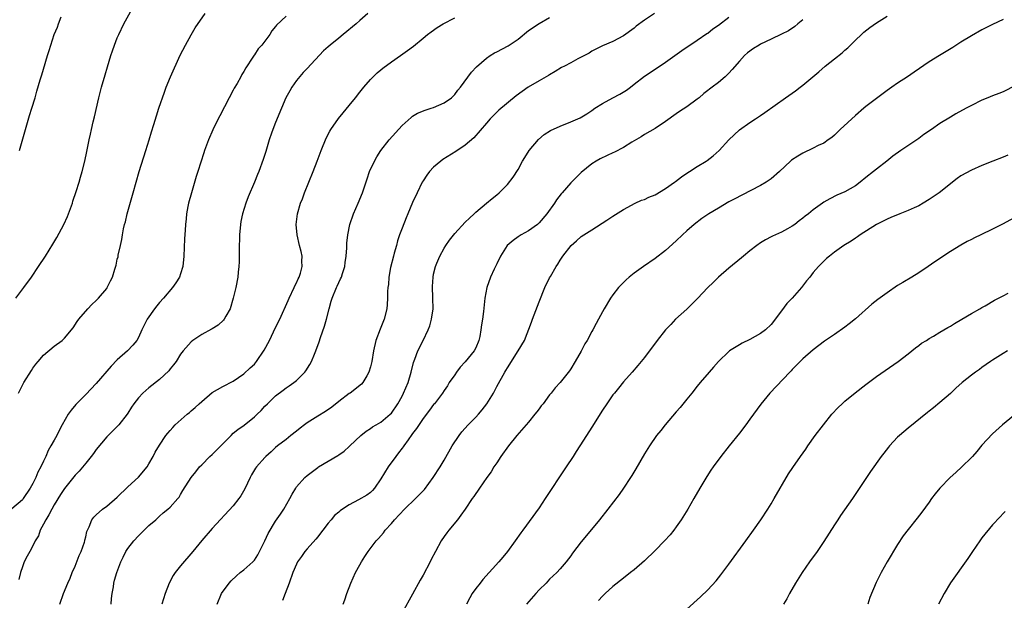
# Model space of a CAD drawing. Units: inches. Extents: x 2610000 to 2613000, y 1476000 to 1479000.
# Drawn here: x 2610934 to 2611121, y 1477182 to 1477292 of the extents above; entities that cross this region are included whole.
import ezdxf

# ---------------------------------------------------------------- set-up
doc = ezdxf.new("R2010")
doc.units = ezdxf.units.IN
doc.header["$MEASUREMENT"] = 0
doc.layers.add('LD26101476_10ft', color=73, linetype='Continuous')

msp = doc.modelspace()

# ---------------------------------------------------------------- linework, layer by layer
at = {"layer": 'LD26101476_10ft'}
for points, elevation in [([(2610933.78, 1477239), (2610935.29, 1477241), (2610936.7, 1477243), (2610938.06, 1477245), (2610939.37, 1477247), (2610940.76, 1477249.24), (2610941.52, 1477250.48), (2610942.85, 1477253), (2610943.52, 1477254.48), (2610944.47, 1477257), (2610944.59, 1477257.41), (2610945.22, 1477259.22), (2610945.78, 1477261), (2610946.04, 1477261.96), (2610946.36, 1477263), (2610946.85, 1477265), (2610947.19, 1477266.81), (2610947.63, 1477269), (2610947.9, 1477270.1), (2610948.09, 1477271), (2610948.41, 1477272.41), (2610948.64, 1477273.36), (2610949.49, 1477277), (2610950.01, 1477279), (2610950.67, 1477281.33), (2610951.12, 1477282.88), (2610951.77, 1477285), (2610952.08, 1477285.92), (2610952.45, 1477287), (2610953, 1477288.37), (2610953.27, 1477289), (2610954.26, 1477291), (2610956.44, 1477295)], 11410), ([(2610985, 1477292.49), (2610983.22, 1477290.78), (2610983, 1477290.48), (2610982.31, 1477289.69), (2610981.91, 1477289), (2610981, 1477287.7), (2610980.43, 1477287), (2610979.74, 1477286.26), (2610979, 1477285.14), (2610978.93, 1477285.07), (2610978.72, 1477284.72), (2610977.35, 1477282.65), (2610977, 1477281.96), (2610976.62, 1477281.38), (2610976.43, 1477281), (2610975.72, 1477279.72), (2610975.19, 1477278.81), (2610975, 1477278.43), (2610974.23, 1477277), (2610972.43, 1477273.57), (2610972.12, 1477273), (2610971.1, 1477270.9), (2610970.31, 1477269), (2610969.56, 1477267), (2610969.41, 1477266.59), (2610968.27, 1477263), (2610967.94, 1477262.06), (2610967.04, 1477258.96), (2610966.5, 1477257), (2610966.39, 1477256.4), (2610966.12, 1477255), (2610966.04, 1477254.04), (2610965.93, 1477253), (2610965.87, 1477251.87), (2610965.75, 1477250.25), (2610965.62, 1477247), (2610965.41, 1477245), (2610965, 1477243.64), (2610964.77, 1477243), (2610964.11, 1477241.89), (2610963.49, 1477241), (2610961.77, 1477239), (2610961, 1477238.19), (2610960.47, 1477237.53), (2610960.07, 1477237), (2610958.65, 1477235), (2610958.08, 1477233.92), (2610957.65, 1477233), (2610957, 1477231.57), (2610956.68, 1477231), (2610955.93, 1477230.07), (2610954.91, 1477229), (2610953, 1477227.29), (2610951.86, 1477226.14), (2610949, 1477222.83), (2610947, 1477220.75), (2610945.13, 1477218.87), (2610944.24, 1477217.76), (2610943.69, 1477217), (2610942.55, 1477215), (2610942.04, 1477214.04), (2610941.51, 1477213), (2610941, 1477212.11), (2610940.41, 1477211), (2610939.88, 1477210.12), (2610939.41, 1477209), (2610939, 1477208.13), (2610938.5, 1477207), (2610937.95, 1477206.05), (2610937.53, 1477205), (2610937, 1477203.9), (2610936.49, 1477203), (2610935.16, 1477201), (2610935, 1477200.79), (2610933, 1477199.04)], 11390), ([(2610934.24, 1477221), (2610935, 1477222.52), (2610935.29, 1477223), (2610936.71, 1477225.29), (2610937, 1477225.72), (2610937.53, 1477226.47), (2610937.96, 1477227), (2610939, 1477228.19), (2610941, 1477229.9), (2610942.55, 1477231), (2610943, 1477231.44), (2610944.62, 1477233.38), (2610945.4, 1477234.6), (2610945.68, 1477235), (2610947.4, 1477237), (2610948.19, 1477237.81), (2610949, 1477238.54), (2610949.46, 1477239), (2610951, 1477240.86), (2610951.1, 1477241), (2610951.73, 1477242.27), (2610952.06, 1477243), (2610952.5, 1477244.5), (2610952.75, 1477245.25), (2610953, 1477246.37), (2610953.13, 1477246.87), (2610953.18, 1477247.18), (2610953.57, 1477249), (2610953.84, 1477250.16), (2610953.95, 1477251), (2610954.18, 1477252.18), (2610954.38, 1477253), (2610954.52, 1477253.48), (2610954.89, 1477255), (2610955.99, 1477259), (2610956.57, 1477261), (2610957.17, 1477263), (2610958.42, 1477267), (2610959.03, 1477269), (2610959.47, 1477270.53), (2610959.91, 1477271.91), (2610960.4, 1477273.6), (2610960.9, 1477275), (2610961.92, 1477278.08), (2610962.27, 1477279), (2610963.08, 1477281), (2610964.94, 1477285.06), (2610965.91, 1477287), (2610967, 1477288.94), (2610967.77, 1477290.23), (2610969.64, 1477293)], 11400), ([(2611000.52, 1477293), (2610999, 1477291.64), (2610998.31, 1477291), (2610995.81, 1477289), (2610995, 1477288.32), (2610993.34, 1477287), (2610993, 1477286.68), (2610992.1, 1477285.9), (2610989, 1477282.58), (2610988.22, 1477281.78), (2610987, 1477280.27), (2610986.11, 1477279), (2610985.69, 1477278.31), (2610984.97, 1477277), (2610984.11, 1477275), (2610983, 1477272.28), (2610982.5, 1477271), (2610982.26, 1477270.26), (2610981.83, 1477269), (2610981.18, 1477266.82), (2610980.69, 1477265.31), (2610979.81, 1477263), (2610979.57, 1477262.43), (2610979.04, 1477261), (2610977.8, 1477258.2), (2610977.36, 1477257), (2610976.75, 1477255), (2610976.45, 1477253.55), (2610976.35, 1477253), (2610976.15, 1477251), (2610976.1, 1477248.1), (2610976.12, 1477247), (2610976.11, 1477245.89), (2610976.07, 1477245), (2610975.94, 1477243.94), (2610975.84, 1477243), (2610975.46, 1477241), (2610975, 1477239), (2610974.4, 1477237), (2610973.57, 1477235.57), (2610973.28, 1477235), (2610973.15, 1477234.85), (2610972.11, 1477233.89), (2610971, 1477233.19), (2610970.89, 1477233.11), (2610969, 1477232.1), (2610967.32, 1477231), (2610967, 1477230.75), (2610965.49, 1477229), (2610965, 1477228.36), (2610964.13, 1477227), (2610963.65, 1477226.35), (2610963, 1477225.59), (2610962.75, 1477225.25), (2610961, 1477223.6), (2610959, 1477222.03), (2610957.84, 1477221), (2610957, 1477220.11), (2610956.16, 1477219), (2610955.67, 1477218.33), (2610955, 1477217.21), (2610954.86, 1477217), (2610953.27, 1477215), (2610953, 1477214.7), (2610951.26, 1477213), (2610951, 1477212.72), (2610949, 1477210.31), (2610948.47, 1477209.53), (2610948.05, 1477209), (2610947, 1477207.74), (2610945.78, 1477206.22), (2610945, 1477205.44), (2610943, 1477202.91), (2610942.23, 1477201.77), (2610941, 1477199.8), (2610940.55, 1477199), (2610940.04, 1477197.96), (2610939.43, 1477197), (2610939, 1477196.14), (2610938.39, 1477195), (2610938.04, 1477193.96), (2610937.44, 1477193), (2610937, 1477192.07), (2610936.4, 1477191), (2610935.93, 1477190.07), (2610935.34, 1477189), (2610935, 1477188.1), (2610934.62, 1477187), (2610934.32, 1477185.68)], 11380), ([(2610934.44, 1477267), (2610935.58, 1477271), (2610936.37, 1477273.63), (2610936.81, 1477275), (2610937.4, 1477277), (2610937.74, 1477278.26), (2610938.39, 1477280.39), (2610938.66, 1477281.34), (2610939, 1477282.42), (2610939.77, 1477285), (2610940.07, 1477285.93), (2610940.36, 1477287), (2610941.01, 1477289), (2610941.64, 1477290.36), (2610941.83, 1477291), (2610942.37, 1477292.37)], 11420), ([(2610942.09, 1477181), (2610942.82, 1477183), (2610943.64, 1477185), (2610944.06, 1477185.94), (2610944.46, 1477187), (2610945, 1477188.21), (2610945.79, 1477190.21), (2610946.16, 1477191), (2610946.75, 1477192.75), (2610946.83, 1477193), (2610946.85, 1477193.15), (2610947, 1477193.73), (2610947.23, 1477194.77), (2610947.33, 1477195), (2610947.67, 1477195.67), (2610948.19, 1477197), (2610948.52, 1477197.48), (2610949, 1477197.94), (2610950.17, 1477199), (2610951, 1477199.57), (2610953, 1477201.27), (2610955, 1477203.22), (2610957, 1477205.06), (2610958.63, 1477207), (2610959, 1477207.6), (2610959.81, 1477209), (2610960.18, 1477209.82), (2610961, 1477211.17), (2610962.23, 1477213), (2610962.56, 1477213.44), (2610963, 1477213.94), (2610963.5, 1477214.5), (2610964, 1477215), (2610966.26, 1477217), (2610966.67, 1477217.33), (2610967, 1477217.62), (2610967.75, 1477218.25), (2610968.52, 1477219), (2610969, 1477219.44), (2610971, 1477221.14), (2610973, 1477222.27), (2610975, 1477223.27), (2610977, 1477224.64), (2610978.21, 1477225.79), (2610979, 1477226.52), (2610979.37, 1477227), (2610980.87, 1477229.13), (2610981.89, 1477231), (2610983, 1477233.45), (2610983.8, 1477235), (2610985.42, 1477238.58), (2610985.57, 1477239), (2610986.56, 1477241), (2610986.67, 1477241.33), (2610987, 1477241.92), (2610987.33, 1477242.67), (2610987.5, 1477243), (2610987.74, 1477243.74), (2610988.05, 1477245), (2610987.99, 1477246.01), (2610988.03, 1477247), (2610987.84, 1477247.84), (2610987.55, 1477249), (2610987.09, 1477251), (2610986.95, 1477253), (2610987.19, 1477255), (2610987.77, 1477257), (2610988.13, 1477257.87), (2610988.53, 1477259), (2610990.15, 1477263), (2610990.93, 1477265), (2610991.68, 1477267), (2610992.64, 1477269.36), (2610993.31, 1477270.69), (2610993.5, 1477271), (2610994.92, 1477273.08), (2610995.85, 1477274.15), (2610997, 1477275.53), (2610998.17, 1477277), (2610999, 1477278.08), (2610999.74, 1477279), (2611001, 1477280.46), (2611002.28, 1477281.72), (2611003, 1477282.32), (2611003.37, 1477282.63), (2611005, 1477283.81), (2611006.74, 1477285), (2611008.06, 1477285.94), (2611009.19, 1477286.81), (2611011, 1477288.32), (2611011.86, 1477289), (2611012.5, 1477289.5), (2611013.68, 1477290.32), (2611014.83, 1477291), (2611017, 1477292.18)], 11370), ([(2610951.82, 1477181), (2610951.91, 1477182.09), (2610952.04, 1477183), (2610952.28, 1477184.28), (2610952.36, 1477185), (2610952.48, 1477185.52), (2610952.9, 1477187), (2610953.65, 1477189), (2610954.11, 1477189.89), (2610954.63, 1477191), (2610955, 1477191.56), (2610956.1, 1477193), (2610957, 1477193.95), (2610957.55, 1477194.45), (2610958.07, 1477195), (2610959, 1477195.88), (2610960.28, 1477197), (2610961, 1477197.69), (2610961.7, 1477198.3), (2610962.58, 1477199), (2610963, 1477199.41), (2610964.46, 1477201), (2610964.7, 1477201.3), (2610965, 1477201.77), (2610965.45, 1477202.55), (2610966.99, 1477205), (2610967.89, 1477206.11), (2610968.58, 1477207), (2610969, 1477207.41), (2610970.56, 1477209), (2610971, 1477209.38), (2610971.84, 1477210.16), (2610973, 1477211.38), (2610974.59, 1477213), (2610975, 1477213.39), (2610975.88, 1477214.12), (2610977.07, 1477214.93), (2610979, 1477216.52), (2610979.52, 1477217), (2610980.26, 1477217.74), (2610981, 1477218.53), (2610981.5, 1477219), (2610983, 1477220.48), (2610984.44, 1477221.56), (2610985, 1477222.02), (2610985.6, 1477222.4), (2610986.49, 1477223), (2610987, 1477223.42), (2610988.56, 1477225), (2610988.76, 1477225.24), (2610989.54, 1477226.46), (2610989.81, 1477227), (2610990.38, 1477228.38), (2610990.66, 1477229), (2610991.28, 1477230.72), (2610991.56, 1477231.56), (2610992.31, 1477233.69), (2610992.66, 1477235), (2610993.15, 1477237), (2610993.57, 1477238.43), (2610993.72, 1477239), (2610994.54, 1477241), (2610994.7, 1477241.3), (2610995, 1477241.96), (2610995.35, 1477242.65), (2610995.49, 1477243), (2610995.69, 1477243.69), (2610996.12, 1477245), (2610996.21, 1477245.79), (2610996.4, 1477247), (2610996.53, 1477248.53), (2610996.54, 1477249.46), (2610996.7, 1477251), (2610997.07, 1477253), (2610997.78, 1477255), (2610998.69, 1477257), (2610999.52, 1477259), (2611000.37, 1477261.63), (2611000.83, 1477263), (2611001.75, 1477265), (2611002.2, 1477265.8), (2611002.97, 1477267), (2611004.57, 1477269), (2611007, 1477271.75), (2611008.71, 1477273.29), (2611009, 1477273.49), (2611009.95, 1477274.05), (2611011.37, 1477274.63), (2611012.55, 1477275), (2611013, 1477275.16), (2611015, 1477276.02), (2611016.38, 1477277), (2611017, 1477277.6), (2611017.59, 1477278.41), (2611018.11, 1477279), (2611020.15, 1477281.85), (2611021.12, 1477282.88), (2611023, 1477284.5), (2611023.72, 1477285), (2611024.51, 1477285.49), (2611025, 1477285.72), (2611027.15, 1477286.85), (2611029, 1477288.11), (2611031, 1477289.73), (2611033, 1477291.08), (2611035, 1477292.21)], 11360), ([(2611054.9, 1477293), (2611053, 1477291.74), (2611051.43, 1477290.57), (2611051, 1477290.19), (2611049, 1477288.77), (2611047, 1477287.69), (2611045, 1477286.85), (2611043.78, 1477286.22), (2611043, 1477285.86), (2611042.52, 1477285.48), (2611040.35, 1477284.35), (2611039, 1477283.6), (2611037.79, 1477283), (2611037.27, 1477282.73), (2611036.04, 1477281.96), (2611035, 1477281.36), (2611034.79, 1477281.21), (2611033, 1477280.2), (2611030.93, 1477279), (2611028.64, 1477277.36), (2611025.38, 1477274.62), (2611024.36, 1477273.64), (2611023.74, 1477273), (2611023, 1477272.17), (2611020.6, 1477269.4), (2611019, 1477268.01), (2611017.22, 1477266.79), (2611014.73, 1477265.27), (2611014.37, 1477265), (2611013, 1477263.83), (2611012.24, 1477263), (2611011.7, 1477262.3), (2611011, 1477261.26), (2611010.84, 1477261), (2611009.84, 1477259), (2611009, 1477257.12), (2611008.12, 1477255), (2611007.78, 1477254.22), (2611007, 1477252.3), (2611006.55, 1477251), (2611006.14, 1477249.86), (2611005.94, 1477249), (2611005.53, 1477247.53), (2611005.36, 1477247), (2611004.83, 1477244.83), (2611004.5, 1477243), (2611004.41, 1477241.59), (2611004.3, 1477241), (2611004.25, 1477240.25), (2611004.27, 1477239), (2611004.2, 1477237.8), (2611004.13, 1477237), (2611003.61, 1477235), (2611002.86, 1477233.14), (2611002.06, 1477231), (2611001.57, 1477229), (2611001.25, 1477227), (2611001, 1477225.98), (2611000.72, 1477225), (2611000.31, 1477224.31), (2610999.55, 1477223), (2610999.29, 1477222.71), (2610997.15, 1477221), (2610997, 1477220.91), (2610995, 1477219.39), (2610993.68, 1477218.32), (2610992.51, 1477217.49), (2610991, 1477216.61), (2610989, 1477215.36), (2610988.51, 1477215), (2610987.66, 1477214.34), (2610987, 1477213.8), (2610985.91, 1477213), (2610985, 1477212.24), (2610983.38, 1477211), (2610983, 1477210.67), (2610982.15, 1477209.85), (2610981.19, 1477209), (2610981, 1477208.81), (2610979.4, 1477207), (2610979.23, 1477206.77), (2610978.47, 1477205.53), (2610978.17, 1477205), (2610977.16, 1477202.84), (2610976.45, 1477201.55), (2610976.07, 1477201), (2610975, 1477199.65), (2610971, 1477195.31), (2610969, 1477193.06), (2610967.29, 1477191), (2610965, 1477188.28), (2610963.98, 1477187), (2610963.58, 1477186.42), (2610962.81, 1477185), (2610962.06, 1477183), (2610961.47, 1477181)], 11350), ([(2610971.91, 1477181), (2610972.79, 1477183), (2610974.2, 1477185), (2610974.59, 1477185.41), (2610975.61, 1477186.39), (2610976.33, 1477187), (2610977, 1477187.48), (2610978.69, 1477189), (2610979, 1477189.33), (2610979.66, 1477190.34), (2610981, 1477193), (2610981.62, 1477194.38), (2610983, 1477196.73), (2610983.96, 1477198.04), (2610984.59, 1477199), (2610985.72, 1477201), (2610986.16, 1477201.84), (2610986.83, 1477203), (2610987, 1477203.22), (2610988.59, 1477205), (2610989, 1477205.38), (2610991, 1477206.9), (2610991.18, 1477207), (2610993, 1477208.12), (2610994.84, 1477209.16), (2610995, 1477209.28), (2610996.03, 1477209.97), (2610997, 1477210.88), (2610997.11, 1477211), (2610999.18, 1477213), (2611000.21, 1477213.79), (2611001, 1477214.29), (2611001.41, 1477214.59), (2611002.12, 1477215), (2611003, 1477215.47), (2611004.78, 1477217), (2611005, 1477217.23), (2611006.19, 1477219), (2611007, 1477220.45), (2611007.29, 1477221), (2611008.16, 1477223), (2611008.76, 1477225), (2611009.19, 1477226.81), (2611009.46, 1477227.46), (2611010.01, 1477229), (2611011.01, 1477231), (2611011.97, 1477233), (2611012.25, 1477233.75), (2611012.62, 1477235), (2611012.89, 1477237), (2611012.86, 1477239), (2611012.77, 1477241.23), (2611012.89, 1477243), (2611013, 1477243.53), (2611013.36, 1477245), (2611013.63, 1477245.63), (2611014.19, 1477247), (2611015, 1477248.5), (2611015.31, 1477249), (2611016, 1477250), (2611017, 1477251.27), (2611019, 1477253.4), (2611019.81, 1477254.19), (2611020.7, 1477255), (2611021, 1477255.29), (2611023, 1477257), (2611024.12, 1477257.88), (2611025, 1477258.6), (2611025.45, 1477259), (2611027, 1477260.53), (2611028.07, 1477261.93), (2611029, 1477263.43), (2611029.88, 1477265), (2611030.31, 1477265.69), (2611031.14, 1477267), (2611032.89, 1477269.11), (2611033.95, 1477270.05), (2611035.18, 1477270.82), (2611037, 1477271.63), (2611039, 1477272.43), (2611040.34, 1477273), (2611040.79, 1477273.21), (2611042.05, 1477273.95), (2611043, 1477274.59), (2611043.54, 1477275), (2611045, 1477275.92), (2611046.97, 1477277), (2611048.3, 1477277.7), (2611049.57, 1477278.43), (2611050.33, 1477279), (2611051, 1477279.55), (2611053, 1477281.11), (2611055, 1477282.41), (2611057, 1477283.76), (2611060.05, 1477285.95), (2611063, 1477287.89), (2611064.84, 1477289.16), (2611065, 1477289.26), (2611065.96, 1477290.04), (2611067, 1477290.75), (2611069, 1477292.27)], 11340), ([(2610995.86, 1477181), (2610996.16, 1477181.84), (2610996.54, 1477183), (2610997.27, 1477185), (2610998.19, 1477187), (2610999, 1477188.47), (2610999.31, 1477189), (2610999.97, 1477190.03), (2611000.6, 1477191), (2611002.08, 1477193), (2611002.53, 1477193.47), (2611003.46, 1477194.54), (2611003.79, 1477195), (2611005, 1477196.31), (2611005.55, 1477197), (2611007.44, 1477199), (2611009.55, 1477201), (2611010.25, 1477201.75), (2611011, 1477202.49), (2611011.24, 1477202.76), (2611012.93, 1477205), (2611014.22, 1477207), (2611015, 1477208.32), (2611016.51, 1477211), (2611017.82, 1477213), (2611018.34, 1477213.66), (2611019.57, 1477215), (2611021, 1477216.44), (2611021.52, 1477217), (2611022.18, 1477217.82), (2611023.07, 1477219), (2611024.33, 1477221), (2611025, 1477222.27), (2611026.51, 1477225), (2611026.71, 1477225.29), (2611027, 1477225.82), (2611029.04, 1477229), (2611030.25, 1477231), (2611031.55, 1477234.45), (2611031.73, 1477235), (2611033, 1477238.34), (2611034.11, 1477241), (2611035, 1477242.88), (2611035.14, 1477243.14), (2611036.21, 1477245), (2611036.54, 1477245.46), (2611037, 1477246.22), (2611037.52, 1477247), (2611039.07, 1477249), (2611040.11, 1477249.89), (2611041, 1477250.68), (2611041.46, 1477251), (2611043, 1477251.98), (2611045.82, 1477253.82), (2611047, 1477254.57), (2611049, 1477255.8), (2611051.22, 1477257), (2611052.44, 1477257.56), (2611053, 1477257.71), (2611053.84, 1477258.16), (2611055, 1477258.6), (2611057, 1477259.81), (2611058.67, 1477261), (2611058.85, 1477261.15), (2611060.01, 1477261.99), (2611061, 1477262.68), (2611061.52, 1477263), (2611063, 1477263.96), (2611064.69, 1477265), (2611064.87, 1477265.13), (2611066.01, 1477265.99), (2611067.14, 1477267), (2611069, 1477269), (2611071, 1477270.89), (2611073, 1477272.31), (2611074.03, 1477273), (2611074.62, 1477273.38), (2611075, 1477273.65), (2611075.81, 1477274.19), (2611079.76, 1477277), (2611081, 1477277.86), (2611081.66, 1477278.34), (2611082.5, 1477279), (2611083, 1477279.37), (2611086.07, 1477281.93), (2611087.26, 1477283), (2611089, 1477284.38), (2611090.48, 1477285.52), (2611091, 1477286.01), (2611091.53, 1477286.47), (2611093, 1477287.93), (2611094.13, 1477289), (2611094.59, 1477289.41), (2611095.71, 1477290.29), (2611097, 1477291.2), (2611099, 1477292.5)], 11320), ([(2611121, 1477291.86), (2611119, 1477290.92), (2611117, 1477289.86), (2611115, 1477288.72), (2611113, 1477287.51), (2611111.45, 1477286.55), (2611108.92, 1477285), (2611107, 1477283.8), (2611104.12, 1477281.88), (2611102.89, 1477281), (2611101, 1477279.79), (2611099.9, 1477279), (2611099, 1477278.38), (2611095, 1477275.35), (2611094.57, 1477275), (2611093, 1477273.63), (2611090.08, 1477271), (2611089, 1477269.94), (2611088.51, 1477269.49), (2611087.85, 1477269), (2611087, 1477268.41), (2611085.95, 1477267.95), (2611085, 1477267.47), (2611083, 1477266.51), (2611082.05, 1477265.95), (2611080.86, 1477265.14), (2611080.68, 1477265), (2611078.61, 1477263), (2611077, 1477261.64), (2611076.63, 1477261.37), (2611076.06, 1477261), (2611075, 1477260.39), (2611071.44, 1477258.56), (2611070.15, 1477257.85), (2611069, 1477257.25), (2611067, 1477256.09), (2611065.19, 1477255), (2611063.87, 1477254.13), (2611062.39, 1477253), (2611061, 1477251.76), (2611060.18, 1477251), (2611059, 1477249.85), (2611057, 1477248.04), (2611055, 1477246.51), (2611052.77, 1477245), (2611051, 1477243.73), (2611050.09, 1477243), (2611049.5, 1477242.5), (2611048.51, 1477241.49), (2611048.08, 1477241), (2611047, 1477239.64), (2611046.54, 1477239), (2611045.31, 1477237), (2611045, 1477236.42), (2611044.27, 1477235), (2611043.82, 1477234.18), (2611043.2, 1477233), (2611043, 1477232.67), (2611042.09, 1477231), (2611041.66, 1477230.34), (2611040.96, 1477228.96), (2611039.86, 1477227), (2611039, 1477225.59), (2611038.76, 1477225.23), (2611037, 1477222.99), (2611036.02, 1477221.98), (2611035.29, 1477221), (2611035, 1477220.65), (2611033.74, 1477219), (2611033.41, 1477218.59), (2611033, 1477218.04), (2611032.54, 1477217.46), (2611032.21, 1477217), (2611031, 1477215.52), (2611028.77, 1477213), (2611027.18, 1477211), (2611025.77, 1477209), (2611025, 1477207.81), (2611024.44, 1477207), (2611023.89, 1477206.11), (2611023.08, 1477205), (2611021.68, 1477203), (2611020.61, 1477201.39), (2611020.3, 1477201), (2611018.98, 1477199), (2611018.16, 1477197.84), (2611017.54, 1477197), (2611015.9, 1477195), (2611015.51, 1477194.49), (2611015, 1477193.82), (2611014.44, 1477193), (2611013.33, 1477191), (2611012.54, 1477189.46), (2611012.32, 1477189), (2611011, 1477186.5), (2611010.45, 1477185.55), (2611009, 1477182.86), (2611007, 1477179.35)], 11310), ([(2611083, 1477291.8), (2611082.09, 1477291), (2611081.49, 1477290.51), (2611080.28, 1477289.72), (2611078.97, 1477289.03), (2611077, 1477288.11), (2611075, 1477287.15), (2611074.71, 1477287), (2611073.65, 1477286.35), (2611072.5, 1477285.5), (2611071.95, 1477285), (2611071, 1477283.97), (2611069.62, 1477282.38), (2611069, 1477281.67), (2611068.68, 1477281.32), (2611068.31, 1477281), (2611067, 1477279.92), (2611065.82, 1477279), (2611065.34, 1477278.66), (2611065, 1477278.36), (2611064.22, 1477277.78), (2611063.36, 1477277), (2611063, 1477276.71), (2611061, 1477275.31), (2611059.62, 1477274.38), (2611059, 1477273.94), (2611057, 1477272.47), (2611055, 1477271.16), (2611053, 1477270.01), (2611052.38, 1477269.62), (2611050.58, 1477268.58), (2611049, 1477267.59), (2611047.31, 1477266.69), (2611047, 1477266.57), (2611045.93, 1477266.07), (2611044.57, 1477265.42), (2611043.8, 1477265), (2611043, 1477264.47), (2611041, 1477262.85), (2611039, 1477260.88), (2611037.38, 1477259), (2611037.2, 1477258.8), (2611036.32, 1477257.68), (2611035.9, 1477257), (2611034.48, 1477255), (2611033, 1477253.28), (2611032.86, 1477253.14), (2611032.69, 1477253), (2611031, 1477251.8), (2611029.58, 1477251), (2611029, 1477250.64), (2611028.06, 1477249.94), (2611026.97, 1477249), (2611025.68, 1477247), (2611025, 1477245.51), (2611024.49, 1477244.49), (2611023.8, 1477243), (2611023.07, 1477241), (2611022.69, 1477239), (2611022.46, 1477236.46), (2611022.27, 1477235), (2611022.05, 1477233.95), (2611021.95, 1477233), (2611021.74, 1477231.74), (2611021.56, 1477231), (2611021, 1477229.6), (2611020.71, 1477229), (2611019, 1477226.95), (2611018.05, 1477225.95), (2611017.33, 1477225), (2611017, 1477224.48), (2611015.95, 1477223), (2611015.6, 1477222.4), (2611015, 1477221.51), (2611014.69, 1477221), (2611013.13, 1477219), (2611013, 1477218.85), (2611012.24, 1477217.76), (2611011, 1477216.21), (2611009.73, 1477214.27), (2611009, 1477213.34), (2611008.87, 1477213.13), (2611008.14, 1477212.14), (2611007.33, 1477211), (2611007.2, 1477210.8), (2611007, 1477210.56), (2611006.34, 1477209.66), (2611005.84, 1477209), (2611004.38, 1477207), (2611003, 1477204.78), (2611001.78, 1477203), (2611001.43, 1477202.57), (2611001, 1477202.19), (2611000.33, 1477201.67), (2610998.77, 1477200.77), (2610997, 1477199.81), (2610995.7, 1477199), (2610995.28, 1477198.72), (2610995, 1477198.45), (2610994.19, 1477197.81), (2610993.53, 1477197), (2610993, 1477196.38), (2610991.99, 1477195), (2610991.56, 1477194.44), (2610991, 1477193.75), (2610990.66, 1477193.34), (2610989, 1477191.47), (2610988.56, 1477191), (2610987.94, 1477190.06), (2610987.19, 1477189), (2610987, 1477188.59), (2610986.32, 1477187), (2610985.6, 1477185), (2610984.84, 1477183), (2610984.32, 1477181.68)], 11330), ([(2611123.35, 1477279.35), (2611121, 1477278.15), (2611120.19, 1477277.81), (2611119, 1477277.36), (2611118.12, 1477277), (2611117, 1477276.56), (2611115, 1477275.54), (2611114.03, 1477275), (2611112.05, 1477273.95), (2611111, 1477273.35), (2611109, 1477272.15), (2611107.45, 1477271), (2611105.99, 1477270.01), (2611105, 1477269.28), (2611101.62, 1477267), (2611100.09, 1477265.91), (2611098.96, 1477265), (2611097, 1477263.46), (2611096.44, 1477263), (2611095, 1477261.89), (2611093.91, 1477261), (2611093, 1477260.33), (2611091, 1477259.19), (2611089.46, 1477258.54), (2611088.15, 1477257.85), (2611087, 1477257.19), (2611086.76, 1477257), (2611085, 1477255.77), (2611084.09, 1477255), (2611083.46, 1477254.54), (2611083, 1477254.16), (2611082.31, 1477253.69), (2611081.5, 1477253), (2611081, 1477252.63), (2611080.13, 1477252.13), (2611079, 1477251.51), (2611077.24, 1477250.76), (2611077, 1477250.62), (2611075.92, 1477250.08), (2611075, 1477249.5), (2611074.27, 1477249), (2611073, 1477247.96), (2611071.79, 1477247), (2611071.37, 1477246.63), (2611069, 1477244.69), (2611067, 1477243.01), (2611066.02, 1477241.98), (2611065, 1477241.01), (2611063.06, 1477238.94), (2611061, 1477236.95), (2611058.9, 1477235), (2611057.97, 1477234.03), (2611057, 1477233), (2611055.39, 1477231), (2611053, 1477227.78), (2611052.36, 1477227), (2611051.75, 1477226.25), (2611050.62, 1477225), (2611049, 1477223.15), (2611048.07, 1477221.93), (2611047.27, 1477221), (2611047, 1477220.65), (2611045.82, 1477219), (2611045, 1477217.78), (2611043, 1477214.56), (2611042.01, 1477213), (2611040.73, 1477211), (2611040.04, 1477209.96), (2611039.43, 1477209), (2611038.12, 1477207), (2611036.85, 1477205.15), (2611035.27, 1477202.73), (2611034.17, 1477201), (2611033, 1477199.28), (2611029.89, 1477195), (2611029.51, 1477194.49), (2611028.45, 1477193), (2611026.98, 1477191), (2611026.11, 1477189.89), (2611025.35, 1477189), (2611022.33, 1477185.67), (2611021.79, 1477185), (2611021, 1477183.96), (2611020.33, 1477183), (2611019.83, 1477182.17), (2611019.24, 1477181)], 11300), ([(2611121.91, 1477266.09), (2611121, 1477265.72), (2611119.06, 1477265), (2611117, 1477264.18), (2611115, 1477263.29), (2611113, 1477262.18), (2611112.32, 1477261.68), (2611111.43, 1477261), (2611111, 1477260.69), (2611108.88, 1477259), (2611107.77, 1477258.23), (2611107, 1477257.71), (2611105.84, 1477257), (2611105, 1477256.53), (2611104.16, 1477256.16), (2611103, 1477255.62), (2611101.4, 1477255), (2611099.7, 1477254.3), (2611099, 1477253.99), (2611097.01, 1477253), (2611093.92, 1477251), (2611093.39, 1477250.61), (2611093, 1477250.38), (2611092.19, 1477249.81), (2611090.82, 1477249), (2611089, 1477247.7), (2611088.06, 1477247), (2611087.49, 1477246.51), (2611087, 1477246.05), (2611085.99, 1477245), (2611085, 1477243.88), (2611084.34, 1477243), (2611083.73, 1477242.27), (2611082.76, 1477241), (2611081.02, 1477239), (2611080.01, 1477237.99), (2611079, 1477236.6), (2611077.8, 1477235), (2611077.43, 1477234.57), (2611077, 1477234.02), (2611075.93, 1477233), (2611075, 1477232.31), (2611073, 1477231.17), (2611071.53, 1477230.47), (2611071, 1477230.16), (2611069.14, 1477229), (2611069, 1477228.89), (2611067.04, 1477227), (2611066.09, 1477225.9), (2611065.26, 1477225), (2611063.54, 1477223), (2611063, 1477222.35), (2611061.94, 1477221), (2611061, 1477219.86), (2611059.73, 1477218.27), (2611059, 1477217.46), (2611056.88, 1477215), (2611056.06, 1477213.94), (2611055.29, 1477213), (2611053.93, 1477211), (2611053, 1477209.47), (2611051.35, 1477206.65), (2611050.6, 1477205.4), (2611050.35, 1477205), (2611049.02, 1477202.98), (2611048.2, 1477201.8), (2611046.06, 1477199), (2611044.48, 1477197), (2611041.97, 1477194.03), (2611041, 1477192.82), (2611039.36, 1477190.64), (2611039, 1477190.14), (2611038.12, 1477189), (2611037, 1477187.71), (2611036.34, 1477187), (2611035, 1477185.71), (2611034.31, 1477185), (2611033, 1477183.69), (2611032.37, 1477183), (2611030.64, 1477181)], 11290), ([(2611123, 1477254.2), (2611121, 1477253.09), (2611119, 1477252.08), (2611116.76, 1477251), (2611115.55, 1477250.45), (2611115, 1477250.15), (2611114.22, 1477249.78), (2611112.96, 1477249.04), (2611111, 1477247.83), (2611108.08, 1477245.92), (2611106.81, 1477245), (2611105, 1477243.82), (2611103.68, 1477243), (2611102, 1477242), (2611101, 1477241.39), (2611099, 1477240.05), (2611097.25, 1477238.75), (2611096.13, 1477237.87), (2611093, 1477235.06), (2611091.84, 1477234.16), (2611091, 1477233.48), (2611089, 1477232.1), (2611087.15, 1477230.85), (2611085, 1477229.24), (2611083, 1477227.48), (2611081, 1477225.46), (2611080.78, 1477225.22), (2611080.55, 1477225), (2611076.78, 1477221), (2611075.06, 1477218.94), (2611073, 1477216.04), (2611072.23, 1477215), (2611071, 1477213.42), (2611069.03, 1477211), (2611067.47, 1477209), (2611065.99, 1477207), (2611065.58, 1477206.42), (2611064.79, 1477205.21), (2611063.49, 1477203), (2611062.35, 1477201), (2611061.18, 1477199), (2611059.95, 1477197), (2611059, 1477195.64), (2611058.54, 1477195), (2611057.85, 1477194.15), (2611056.81, 1477193), (2611055, 1477191.14), (2611053, 1477189.23), (2611051, 1477187.53), (2611050.35, 1477187), (2611049, 1477185.95), (2611047, 1477184.35), (2611045.52, 1477183), (2611045, 1477182.49), (2611044.29, 1477181.71)], 11280), ([(2611061, 1477180.02), (2611063.63, 1477182.37), (2611065, 1477183.74), (2611066.56, 1477185.44), (2611067.46, 1477186.54), (2611069, 1477188.57), (2611072.24, 1477193), (2611073.68, 1477195), (2611075.06, 1477197), (2611076.37, 1477199), (2611077, 1477199.99), (2611077.61, 1477201), (2611080.32, 1477205.68), (2611081.1, 1477206.9), (2611082.56, 1477209), (2611083.59, 1477210.41), (2611083.97, 1477211), (2611085.39, 1477213), (2611086.92, 1477215), (2611088.55, 1477217), (2611089.73, 1477218.27), (2611090.47, 1477219), (2611091, 1477219.47), (2611092.93, 1477221.07), (2611095, 1477222.66), (2611097, 1477224.16), (2611101.08, 1477227), (2611103, 1477228.48), (2611104.4, 1477229.6), (2611105, 1477230.01), (2611105.55, 1477230.45), (2611106.46, 1477231), (2611107, 1477231.35), (2611107.83, 1477231.83), (2611109, 1477232.55), (2611109.79, 1477233), (2611110.53, 1477233.47), (2611111, 1477233.73), (2611111.77, 1477234.23), (2611113.19, 1477235), (2611115, 1477236.12), (2611116.58, 1477237), (2611117, 1477237.26), (2611117.58, 1477237.58), (2611119.37, 1477238.63), (2611120.16, 1477239), (2611121, 1477239.48), (2611121.97, 1477239.97)], 11270), ([(2611121.85, 1477229), (2611121, 1477228.5), (2611119, 1477227.25), (2611118.62, 1477227), (2611117, 1477225.84), (2611116.5, 1477225.5), (2611115.8, 1477225), (2611115, 1477224.38), (2611113.27, 1477223), (2611112.07, 1477221.93), (2611111, 1477220.95), (2611109, 1477219.2), (2611107.81, 1477218.19), (2611107, 1477217.57), (2611106.69, 1477217.31), (2611103, 1477214.37), (2611101.35, 1477213), (2611101, 1477212.67), (2611099.47, 1477211), (2611099.25, 1477210.75), (2611098.37, 1477209.63), (2611097.89, 1477209), (2611095.83, 1477206.17), (2611092.44, 1477201), (2611090.19, 1477197.81), (2611089.64, 1477197), (2611089, 1477196.03), (2611087, 1477192.87), (2611085.71, 1477191), (2611084.3, 1477189), (2611082.92, 1477187), (2611081.66, 1477185), (2611080.51, 1477183), (2611079.98, 1477182.02), (2611079.33, 1477181)], 11260), ([(2611123, 1477216.68), (2611120.88, 1477215), (2611119, 1477213.29), (2611117, 1477211.11), (2611116.05, 1477209.95), (2611115.21, 1477209), (2611115, 1477208.78), (2611113.2, 1477207), (2611112.02, 1477205.98), (2611110.99, 1477205), (2611109.03, 1477202.97), (2611108.11, 1477201.89), (2611107.44, 1477201), (2611107, 1477200.35), (2611105.58, 1477198.42), (2611104.71, 1477197.29), (2611103, 1477195.15), (2611102.08, 1477193.92), (2611101, 1477192.3), (2611099, 1477189), (2611097.88, 1477187), (2611096.9, 1477185.1), (2611095.74, 1477182.26), (2611095.35, 1477181)], 11250), ([(2611121.42, 1477198.58), (2611121, 1477198.16), (2611120.45, 1477197.55), (2611119, 1477196.01), (2611117, 1477193.56), (2611116.59, 1477193), (2611115.19, 1477191), (2611114.32, 1477189.68), (2611111, 1477185.01), (2611109.8, 1477183), (2611108.74, 1477181)], 11240)]:
    msp.add_lwpolyline(points, dxfattribs=dict(at, elevation=elevation))

doc.saveas('drawing.dxf')
